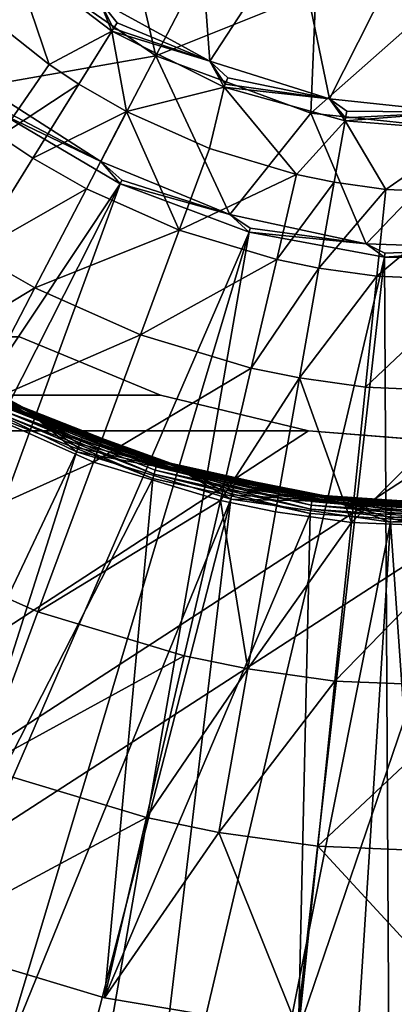
# Model space of a CAD drawing. Extents: x -193 to 193, y -193 to 193.
# Drawn here: x -94 to -93, y -122 to -121 of the extents above; entities that cross this region are included whole.
import ezdxf

# ---------------------------------------------------------------- set-up
doc = ezdxf.new("R2010")
doc.units = 0
doc.header["$MEASUREMENT"] = 0

msp = doc.modelspace()

# ---------------------------------------------------------------- linework, layer by layer
for points in [[(-9.836604, -10.10204, 7), (-138.199997, -65, 7), (-65.078529, -138.201202, 7)], [(-9.836604, -10.10204, 6), (-65.078529, -138.201202, 6), (-138.199997, -65, 6)], [(-138.199997, -65, 7), (-138.21933, -65.313362, 7), (-65.078529, -138.201202, 7)], [(-138.199997, -65, 6), (-65.078529, -138.201202, 6), (-138.21933, -65.313362, 6)], [(-138.21933, -65.313362, 7), (-138.277023, -65.621979, 7), (-65.391151, -138.230179, 7)], [(-138.21933, -65.313362, 6), (-65.391151, -138.230179, 6), (-138.277023, -65.621979, 6)], [(-65.078529, -138.201202, 7), (-138.21933, -65.313362, 7), (-65.391151, -138.230179, 7)], [(-65.078529, -138.201202, 6), (-65.391151, -138.230179, 6), (-138.21933, -65.313362, 6)], [(-138.277023, -65.621979, 7), (-138.372192, -65.921165, 7), (-65.697838, -138.297348, 7)], [(-138.277023, -65.621979, 6), (-65.697838, -138.297348, 6), (-138.372192, -65.921165, 6)], [(-65.391151, -138.230179, 7), (-138.277023, -65.621979, 7), (-65.697838, -138.297348, 7)], [(-65.391151, -138.230179, 6), (-65.697838, -138.297348, 6), (-138.277023, -65.621979, 6)], [(-138.372192, -65.921165, 7), (-138.503418, -66.20639, 7), (-65.993958, -138.401688, 7)], [(-138.372192, -65.921165, 6), (-65.993958, -138.401688, 6), (-138.503418, -66.20639, 6)], [(-65.697838, -138.297348, 7), (-138.372192, -65.921165, 7), (-65.993958, -138.401688, 7)], [(-65.697838, -138.297348, 6), (-65.993958, -138.401688, 6), (-138.372192, -65.921165, 6)], [(-138.503418, -66.20639, 7), (-138.668701, -66.47332, 7), (-66.275002, -138.541641, 7)], [(-138.503418, -66.20639, 6), (-66.275002, -138.541641, 6), (-138.668701, -66.47332, 6)], [(-65.993958, -138.401688, 7), (-138.503418, -66.20639, 7), (-66.275002, -138.541641, 7)], [(-65.993958, -138.401688, 6), (-66.275002, -138.541641, 6), (-138.503418, -66.20639, 6)], [(-138.668701, -66.47332, 7), (-138.668701, -128.526672, 7), (-66.53672, -138.715057, 7)], [(-66.275002, -138.541641, 7), (-138.668701, -66.47332, 7), (-66.53672, -138.715057, 7)], [(-138.668701, -66.47332, 6), (-66.53672, -138.715057, 6), (-138.668701, -128.526672, 6)], [(-66.275002, -138.541641, 6), (-66.53672, -138.715057, 6), (-138.668701, -66.47332, 6)], [(-93.909645, -120.845299, -5.8), (-93.754478, -120.656532, -5.8), (-93.733665, -120.94149, -5.8)], [(-93.754478, -120.656532, -5.8), (-93.597824, -120.733788, -5.8), (-93.733665, -120.94149, -5.8)], [(-93.819672, -120.932831, 1.251499), (-93.88205, -120.664795, 1.108999), (-94.036385, -120.782578, 1.251499)], [(-93.819672, -120.932831, 1.251499), (-93.731834, -120.764359, 1.108999), (-93.88205, -120.664795, 1.108999)], [(-93.733665, -120.94149, -5.8), (-93.597824, -120.733788, -5.8), (-93.542297, -121.001495, -5.8)], [(-93.597824, -120.733788, -5.8), (-93.42791, -120.774246, -5.8), (-93.542297, -121.001495, -5.8)], [(-93.819672, -120.932831, 1.251499), (-93.564209, -120.830505, 1.108999), (-93.731834, -120.764359, 1.108999)], [(-94.036385, -120.782578, 1.251499), (-94.257874, -120.82933, 1.394), (-94.094933, -120.981087, 1.394)], [(-94.103447, -120.857224, -5.045257), (-94.04882, -120.77243, -5.773251), (-93.989929, -120.946983, -5.045257)], [(-93.819672, -120.932831, 1.251499), (-94.036385, -120.782578, 1.251499), (-94.094933, -120.981087, 1.394)], [(-93.989929, -120.946983, -5.045257), (-94.04882, -120.77243, -5.773251), (-93.889709, -120.893875, -5.773251)], [(-94.04882, -120.77243, -5.773251), (-93.909645, -120.845299, -5.8), (-93.889709, -120.893875, -5.773251)], [(-93.542297, -121.001495, -5.8), (-93.42791, -120.774246, -5.8), (-93.342896, -121.023018, -5.8)], [(-93.572411, -121.024475, 1.251499), (-93.564209, -120.830505, 1.108999), (-93.819672, -120.932831, 1.251499)], [(-93.572411, -121.024475, 1.251499), (-93.386497, -120.860359, 1.108999), (-93.564209, -120.830505, 1.108999)], [(-93.88707, -120.889641, -5.786839), (-93.889709, -120.893875, -5.773251), (-93.909645, -120.845299, -5.8)], [(-93.881378, -120.880486, -5.796506), (-93.909645, -120.845299, -5.8), (-93.733665, -120.94149, -5.8)], [(-93.881378, -120.880486, -5.796506), (-93.88707, -120.889641, -5.786839), (-93.909645, -120.845299, -5.8)], [(-94.069084, -121.06115, -4.323753), (-94.103447, -120.857224, -5.045257), (-93.989929, -120.946983, -5.045257)], [(-93.31012, -121.051743, 1.251499), (-93.386497, -120.860359, 1.108999), (-93.572411, -121.024475, 1.251499)], [(-93.88707, -120.889641, -5.786839), (-93.733665, -120.94149, -5.8), (-93.889709, -120.893875, -5.773251)], [(-93.881378, -120.880486, -5.796506), (-93.733665, -120.94149, -5.8), (-93.88707, -120.889641, -5.786839)], [(-93.989929, -120.946983, -5.045257), (-93.889709, -120.893875, -5.773251), (-93.942268, -120.978317, -5.045257)], [(-93.942268, -120.978317, -5.045257), (-93.889709, -120.893875, -5.773251), (-93.866066, -121.021812, -5.045257)], [(-93.866066, -121.021812, -5.045257), (-93.889709, -120.893875, -5.773251), (-93.710487, -120.983017, -5.773251)], [(-93.889709, -120.893875, -5.773251), (-93.733665, -120.94149, -5.8), (-93.710487, -120.983017, -5.773251)], [(-93.819672, -120.932831, 1.251499), (-94.094933, -120.981087, 1.394), (-93.907509, -121.101311, 1.394)], [(-93.819672, -120.932831, 1.251499), (-93.907509, -121.101311, 1.394), (-93.701637, -121.186134, 1.394)], [(-93.572411, -121.024475, 1.251499), (-93.819672, -120.932831, 1.251499), (-93.701637, -121.186134, 1.394)], [(-94.069084, -121.06115, -4.323753), (-93.989929, -120.946983, -5.045257), (-93.942268, -120.978317, -5.045257)], [(-93.708702, -120.978355, -5.786839), (-93.710487, -120.983017, -5.773251), (-93.733665, -120.94149, -5.8)], [(-93.704842, -120.968292, -5.796506), (-93.733665, -120.94149, -5.8), (-93.542297, -121.001495, -5.8)], [(-93.704842, -120.968292, -5.796506), (-93.708702, -120.978355, -5.786839), (-93.733665, -120.94149, -5.8)], [(-93.704842, -120.968292, -5.796506), (-93.542297, -121.001495, -5.8), (-93.708702, -120.978355, -5.786839)], [(-94.061951, -121.020134, 1.399312), (-93.907509, -121.101311, 1.394), (-94.094933, -120.981087, 1.394)], [(-94.069084, -121.06115, -4.323753), (-93.942268, -120.978317, -5.045257), (-94.015678, -121.096252, -4.323753)], [(-94.015678, -121.096252, -4.323753), (-93.942268, -120.978317, -5.045257), (-93.866066, -121.021812, -5.045257)], [(-93.866066, -121.021812, -5.045257), (-93.710487, -120.983017, -5.773251), (-93.733795, -121.080521, -5.045257)], [(-93.733795, -121.080521, -5.045257), (-93.710487, -120.983017, -5.773251), (-93.595215, -121.122192, -5.045257)], [(-93.708702, -120.978355, -5.786839), (-93.542297, -121.001495, -5.8), (-93.710487, -120.983017, -5.773251)], [(-93.595215, -121.122192, -5.045257), (-93.710487, -120.983017, -5.773251), (-93.517632, -121.036636, -5.773251)], [(-93.710487, -120.983017, -5.773251), (-93.542297, -121.001495, -5.8), (-93.517632, -121.036636, -5.773251)], [(-93.516762, -121.031715, -5.786839), (-93.517632, -121.036636, -5.773251), (-93.542297, -121.001495, -5.8)], [(-93.514877, -121.021103, -5.796506), (-93.516762, -121.031715, -5.786839), (-93.542297, -121.001495, -5.8)], [(-93.514877, -121.021103, -5.796506), (-93.542297, -121.001495, -5.8), (-93.342896, -121.023018, -5.8)], [(-95.936958, -124.233444, 1.4), (-93.876488, -121.136917, 1.4), (-94.065659, -121.02533, 1.4)], [(-94.061951, -121.020134, 1.399312), (-94.065659, -121.02533, 1.4), (-93.907509, -121.101311, 1.394)], [(-94.065659, -121.02533, 1.4), (-93.876488, -121.136917, 1.4), (-93.907509, -121.101311, 1.394)], [(-94.015678, -121.096252, -4.323753), (-93.866066, -121.021812, -5.045257), (-93.93029, -121.144997, -4.323753)], [(-93.93029, -121.144997, -4.323753), (-93.866066, -121.021812, -5.045257), (-93.782074, -121.210785, -4.323753)], [(-93.782074, -121.210785, -4.323753), (-93.866066, -121.021812, -5.045257), (-93.733795, -121.080521, -5.045257)], [(-93.572411, -121.024475, 1.251499), (-93.701637, -121.186134, 1.394), (-93.483925, -121.232834, 1.394)], [(-93.31012, -121.051743, 1.251499), (-93.572411, -121.024475, 1.251499), (-93.483925, -121.232834, 1.394)], [(-93.517632, -121.036636, -5.773251), (-93.342896, -121.023018, -5.8), (-93.318123, -121.05278, -5.773251)], [(-93.516762, -121.031715, -5.786839), (-93.342896, -121.023018, -5.8), (-93.517632, -121.036636, -5.773251)], [(-93.514877, -121.021103, -5.796506), (-93.342896, -121.023018, -5.8), (-93.516762, -121.031715, -5.786839)], [(-93.595215, -121.122192, -5.045257), (-93.517632, -121.036636, -5.773251), (-93.535042, -121.13456, -5.045257)], [(-93.535042, -121.13456, -5.045257), (-93.517632, -121.036636, -5.773251), (-93.452499, -121.146172, -5.045257)], [(-93.452499, -121.146172, -5.045257), (-93.517632, -121.036636, -5.773251), (-93.318123, -121.05278, -5.773251)], [(-94.109718, -121.247345, -3.610875), (-94.069084, -121.06115, -4.323753), (-94.015678, -121.096252, -4.323753)], [(-93.31012, -121.051743, 1.251499), (-93.483925, -121.232834, 1.394), (-93.261375, -121.239914, 1.394)], [(-93.452499, -121.146172, -5.045257), (-93.318123, -121.05278, -5.773251), (-93.307907, -121.152069, -5.045257)], [(-93.782074, -121.210785, -4.323753), (-93.733795, -121.080521, -5.045257), (-93.595215, -121.122192, -5.045257)], [(-94.109718, -121.247345, -3.610875), (-94.015678, -121.096252, -4.323753), (-93.93029, -121.144997, -4.323753)], [(-93.873734, -121.131157, 1.399312), (-93.701637, -121.186134, 1.394), (-93.907509, -121.101311, 1.394)], [(-93.873734, -121.131157, 1.399312), (-93.907509, -121.101311, 1.394), (-93.876488, -121.136917, 1.4)], [(-93.782074, -121.210785, -4.323753), (-93.595215, -121.122192, -5.045257), (-93.626785, -121.257477, -4.323753)], [(-93.626785, -121.257477, -4.323753), (-93.595215, -121.122192, -5.045257), (-93.535042, -121.13456, -5.045257)], [(-95.55262, -124.446983, 1.4), (-93.876488, -121.136917, 1.4), (-95.936958, -124.233444, 1.4)], [(-95.150909, -124.625725, 1.4), (-93.876488, -121.136917, 1.4), (-95.55262, -124.446983, 1.4)], [(-95.150909, -124.625725, 1.4), (-93.670815, -121.213966, 1.4), (-93.876488, -121.136917, 1.4)], [(-93.873734, -121.131157, 1.399312), (-93.876488, -121.136917, 1.4), (-93.701637, -121.186134, 1.394)], [(-93.876488, -121.136917, 1.4), (-93.670815, -121.213966, 1.4), (-93.701637, -121.186134, 1.394)], [(-93.626785, -121.257477, -4.323753), (-93.535042, -121.13456, -5.045257), (-93.559364, -121.271332, -4.323753)], [(-93.559364, -121.271332, -4.323753), (-93.535042, -121.13456, -5.045257), (-93.452499, -121.146172, -5.045257)], [(-94.109718, -121.247345, -3.610875), (-93.93029, -121.144997, -4.323753), (-94.012566, -121.302803, -3.610875)], [(-94.012566, -121.302803, -3.610875), (-93.93029, -121.144997, -4.323753), (-93.782074, -121.210785, -4.323753)], [(-93.559364, -121.271332, -4.323753), (-93.452499, -121.146172, -5.045257), (-93.466866, -121.28434, -4.323753)], [(-93.466866, -121.28434, -4.323753), (-93.452499, -121.146172, -5.045257), (-93.307907, -121.152069, -5.045257)], [(-93.466866, -121.28434, -4.323753), (-93.307907, -121.152069, -5.045257), (-93.30484, -121.290955, -4.323753)], [(-93.669098, -121.207809, 1.399312), (-93.483925, -121.232834, 1.394), (-93.701637, -121.186134, 1.394)], [(-93.669098, -121.207809, 1.399312), (-93.701637, -121.186134, 1.394), (-93.670815, -121.213966, 1.4)], [(-94.73497, -124.768257, 1.4), (-93.670815, -121.213966, 1.4), (-95.150909, -124.625725, 1.4)], [(-94.308067, -124.873482, 1.4), (-93.670815, -121.213966, 1.4), (-94.73497, -124.768257, 1.4)], [(-94.308067, -124.873482, 1.4), (-93.45488, -121.25412, 1.4), (-93.670815, -121.213966, 1.4)], [(-94.012566, -121.302803, -3.610875), (-93.782074, -121.210785, -4.323753), (-93.843925, -121.377663, -3.610875)], [(-93.843925, -121.377663, -3.610875), (-93.782074, -121.210785, -4.323753), (-93.626785, -121.257477, -4.323753)], [(-93.669098, -121.207809, 1.399312), (-93.670815, -121.213966, 1.4), (-93.483925, -121.232834, 1.394)], [(-93.670815, -121.213966, 1.4), (-93.45488, -121.25412, 1.4), (-93.483925, -121.232834, 1.394)], [(-93.454262, -121.247765, 1.399312), (-93.261375, -121.239914, 1.394), (-93.483925, -121.232834, 1.394)], [(-93.454262, -121.247765, 1.399312), (-93.483925, -121.232834, 1.394), (-93.45488, -121.25412, 1.4)], [(-93.873535, -124.940552, 1.4), (-93.45488, -121.25412, 1.4), (-94.308067, -124.873482, 1.4)], [(-94.224121, -121.431137, -2.908736), (-94.109718, -121.247345, -3.610875), (-94.012566, -121.302803, -3.610875)], [(-93.434776, -124.968964, 1.4), (-93.45488, -121.25412, 1.4), (-93.873535, -124.940552, 1.4)], [(-93.45488, -121.25412, 1.4), (-93.23526, -121.25618, 1.4), (-93.261375, -121.239914, 1.394)], [(-93.454262, -121.247765, 1.399312), (-93.45488, -121.25412, 1.4), (-93.261375, -121.239914, 1.394)], [(-93.434776, -124.968964, 1.4), (-93.23526, -121.25618, 1.4), (-93.45488, -121.25412, 1.4)], [(-93.843925, -121.377663, -3.610875), (-93.626785, -121.257477, -4.323753), (-93.667229, -121.430794, -3.610875)], [(-93.667229, -121.430794, -3.610875), (-93.626785, -121.257477, -4.323753), (-93.559364, -121.271332, -4.323753)], [(-93.667229, -121.430794, -3.610875), (-93.559364, -121.271332, -4.323753), (-93.590515, -121.446548, -3.610875)], [(-93.590515, -121.446548, -3.610875), (-93.559364, -121.271332, -4.323753), (-93.466866, -121.28434, -4.323753)], [(-93.590515, -121.446548, -3.610875), (-93.466866, -121.28434, -4.323753), (-93.485268, -121.461357, -3.610875)], [(-93.485268, -121.461357, -3.610875), (-93.466866, -121.28434, -4.323753), (-93.30484, -121.290955, -4.323753)], [(-93.485268, -121.461357, -3.610875), (-93.30484, -121.290955, -4.323753), (-93.300919, -121.46888, -3.610875)], [(-94.224121, -121.431137, -2.908736), (-94.012566, -121.302803, -3.610875), (-94.112648, -121.494766, -2.908736)], [(-94.112648, -121.494766, -2.908736), (-94.012566, -121.302803, -3.610875), (-93.843925, -121.377663, -3.610875)], [(-94.112648, -121.494766, -2.908736), (-93.843925, -121.377663, -3.610875), (-93.919159, -121.580658, -2.908736)], [(-93.919159, -121.580658, -2.908736), (-93.843925, -121.377663, -3.610875), (-93.667229, -121.430794, -3.610875)], [(-119.521027, -121.474136), (-93.812309, -121.474136), (-119.296318, -121.381058)], [(-119.521027, -121.474136, -2), (-119.296318, -121.381058, -2), (-93.812309, -121.474136, -2)], [(-119.296318, -121.381058), (-93.812309, -121.474136), (-94.037018, -121.381058)], [(-119.296318, -121.381058, -2), (-94.037018, -121.381058, -2), (-93.812309, -121.474136, -2)], [(-94.050934, -121.485779, -0.77), (-94.007263, -121.506096, -0.03), (-94.224213, -121.388824, -0.03)], [(-94.162857, -121.426987, -0.024147), (-94.224213, -121.388824, -0.03), (-94.007263, -121.506096, -0.03)], [(-94.037018, -121.381058, -2), (-94.037018, -121.381058), (-93.812309, -121.474136)], [(-94.037018, -121.381058, -2), (-93.812309, -121.474136), (-93.812309, -121.474136, -2)], [(-94.008202, -121.508179, -0.018519), (-94.163712, -121.428467, -0.018519), (-94.162857, -121.426987, -0.024147)], [(-94.0075, -121.506615, -0.024147), (-94.162857, -121.426987, -0.024147), (-94.007263, -121.506096, -0.03)], [(-94.0075, -121.506615, -0.024147), (-94.008202, -121.508179, -0.018519), (-94.162857, -121.426987, -0.024147)], [(-94.009605, -121.511322, -0.012366), (-94.174126, -121.446373, -0.000829), (-94.170799, -121.440651, -0.00327)], [(-94.009605, -121.511322, -0.012366), (-94.170799, -121.440651, -0.00327), (-94.167854, -121.435585, -0.007188)], [(-94.009605, -121.511322, -0.012366), (-94.167854, -121.435585, -0.007188), (-94.165443, -121.431442, -0.012366)], [(-94.009605, -121.511322, -0.012366), (-94.165443, -121.431442, -0.012366), (-94.163712, -121.428467, -0.018519)], [(-94.008202, -121.508179, -0.018519), (-94.009605, -121.511322, -0.012366), (-94.163712, -121.428467, -0.018519)], [(-93.919159, -121.580658, -2.908736), (-93.667229, -121.430794, -3.610875), (-93.716431, -121.641617, -2.908736)], [(-93.716431, -121.641617, -2.908736), (-93.667229, -121.430794, -3.610875), (-93.590515, -121.446548, -3.610875)], [(-95.353737, -124.540802), (-94.177643, -121.452423), (-93.946037, -121.564285)], [(-94.009605, -121.511322, -0.012366), (-94.177643, -121.452423), (-94.174126, -121.446373, -0.000829)], [(-94.009605, -121.511322, -0.012366), (-93.946037, -121.564285), (-94.177643, -121.452423)], [(-93.716431, -121.641617, -2.908736), (-93.590515, -121.446548, -3.610875), (-93.62841, -121.659698, -2.908736)], [(-93.62841, -121.659698, -2.908736), (-93.590515, -121.446548, -3.610875), (-93.50766, -121.676682, -2.908736)], [(-93.50766, -121.676682, -2.908736), (-93.590515, -121.446548, -3.610875), (-93.485268, -121.461357, -3.610875)], [(-119.75753, -121.530914), (-93.812309, -121.474136), (-119.521027, -121.474136)], [(-119.75753, -121.530914), (-93.575806, -121.530914), (-93.812309, -121.474136)], [(-119.75753, -121.530914, -2), (-119.521027, -121.474136, -2), (-93.812309, -121.474136, -2)], [(-119.75753, -121.530914, -2), (-93.812309, -121.474136, -2), (-93.575806, -121.530914, -2)], [(-93.812309, -121.474136, -2), (-93.812309, -121.474136), (-93.575806, -121.530914)], [(-93.812309, -121.474136, -2), (-93.575806, -121.530914), (-93.575806, -121.530914, -2)], [(-93.50766, -121.676682, -2.908736), (-93.485268, -121.461357, -3.610875), (-93.300919, -121.46888, -3.610875)], [(-93.50766, -121.676682, -2.908736), (-93.300919, -121.46888, -3.610875), (-93.296143, -121.68531, -2.908736)], [(-94.051933, -121.487839, -0.78148), (-94.053429, -121.490944, -0.787634), (-93.817398, -121.583389, -0.787634)], [(-94.051186, -121.486298, -0.775853), (-94.051933, -121.487839, -0.78148), (-93.816391, -121.580093, -0.78148)], [(-94.051933, -121.487839, -0.78148), (-93.817398, -121.583389, -0.787634), (-93.816391, -121.580093, -0.78148)], [(-94.051186, -121.486298, -0.775853), (-93.81572, -121.577911, -0.77), (-94.050934, -121.485779, -0.77)], [(-94.051186, -121.486298, -0.775853), (-93.816391, -121.580093, -0.78148), (-93.815895, -121.578461, -0.775853)], [(-94.051186, -121.486298, -0.775853), (-93.815895, -121.578461, -0.775853), (-93.81572, -121.577911, -0.77)], [(-94.050934, -121.485779, -0.77), (-93.81572, -121.577911, -0.77), (-94.007263, -121.506096, -0.03)], [(-94.23024, -121.720322, -2.219416), (-94.112648, -121.494766, -2.908736), (-93.919159, -121.580658, -2.908736)], [(-94.05806, -121.500534, -0.79673), (-94.060936, -121.506493, -0.799171), (-93.822449, -121.599899, -0.799171)], [(-94.055511, -121.495255, -0.792812), (-94.05806, -121.500534, -0.79673), (-93.818794, -121.587967, -0.792812)], [(-94.05806, -121.500534, -0.79673), (-93.820511, -121.593575, -0.79673), (-93.818794, -121.587967, -0.792812)], [(-94.05806, -121.500534, -0.79673), (-93.822449, -121.599899, -0.799171), (-93.820511, -121.593575, -0.79673)], [(-94.053429, -121.490944, -0.787634), (-94.055511, -121.495255, -0.792812), (-93.818794, -121.587967, -0.792812)], [(-94.053429, -121.490944, -0.787634), (-93.818794, -121.587967, -0.792812), (-93.817398, -121.583389, -0.787634)], [(-94.202133, -122.344177, -0.8), (-93.824493, -121.606598, -0.8), (-94.063988, -121.512794, -0.8)], [(-94.060936, -121.506493, -0.799171), (-94.063988, -121.512794, -0.8), (-93.824493, -121.606598, -0.8)], [(-94.060936, -121.506493, -0.799171), (-93.824493, -121.606598, -0.8), (-93.822449, -121.599899, -0.799171)], [(-93.935928, -121.538483, -0.018519), (-94.009605, -121.511322, -0.012366), (-94.008202, -121.508179, -0.018519)], [(-93.943481, -121.55777, -0.000829), (-93.946037, -121.564285), (-94.009605, -121.511322, -0.012366)], [(-93.941071, -121.551605, -0.00327), (-93.943481, -121.55777, -0.000829), (-94.009605, -121.511322, -0.012366)], [(-93.938934, -121.546143, -0.007188), (-93.941071, -121.551605, -0.00327), (-94.009605, -121.511322, -0.012366)], [(-93.937187, -121.541687, -0.012366), (-93.938934, -121.546143, -0.007188), (-94.009605, -121.511322, -0.012366)], [(-93.935928, -121.538483, -0.018519), (-93.937187, -121.541687, -0.012366), (-94.009605, -121.511322, -0.012366)], [(-93.935303, -121.536888, -0.024147), (-94.008202, -121.508179, -0.018519), (-94.0075, -121.506615, -0.024147)], [(-93.935303, -121.536888, -0.024147), (-93.935928, -121.538483, -0.018519), (-94.008202, -121.508179, -0.018519)], [(-93.935303, -121.536888, -0.024147), (-94.0075, -121.506615, -0.024147), (-94.007263, -121.506096, -0.03)], [(-93.81572, -121.577911, -0.77), (-93.775269, -121.589714, -0.03), (-94.007263, -121.506096, -0.03)], [(-93.935303, -121.536888, -0.024147), (-94.007263, -121.506096, -0.03), (-93.775269, -121.589714, -0.03)], [(-168.022186, -170.022186), (-66.909142, -121.530914), (-93.090858, -121.530914)], [(-168.022186, -170.022186), (-40, -121.550003), (-40.242474, -121.530914)], [(-168.022186, -170.022186), (-66.424194, -121.530914), (-66.666664, -121.550003)], [(-168.022186, -170.022186), (-66.666664, -121.550003), (-66.909142, -121.530914)], [(-168.022186, -170.022186), (-93.090858, -121.530914), (-93.333336, -121.550003)], [(-168.022186, -170.022186), (-93.333336, -121.550003), (-93.575806, -121.530914)], [(-168.022186, -170.022186), (-40.242474, -121.530914), (-66.424194, -121.530914)], [(-119.75753, -121.530914), (-168.022186, -170.022186), (-93.575806, -121.530914)], [(-168.022186, -170.022186, -2), (-93.090858, -121.530914, -2), (-66.909142, -121.530914, -2)], [(-168.022186, -170.022186, -2), (-40.242474, -121.530914, -2), (-40, -121.550003, -2)], [(-168.022186, -170.022186, -2), (-66.666664, -121.550003, -2), (-66.424194, -121.530914, -2)], [(-168.022186, -170.022186, -2), (-66.909142, -121.530914, -2), (-66.666664, -121.550003, -2)], [(-168.022186, -170.022186, -2), (-93.333336, -121.550003, -2), (-93.090858, -121.530914, -2)], [(-168.022186, -170.022186, -2), (-93.575806, -121.530914, -2), (-93.333336, -121.550003, -2)], [(-168.022186, -170.022186, -2), (-66.424194, -121.530914, -2), (-40.242474, -121.530914, -2)], [(-119.75753, -121.530914, -2), (-93.575806, -121.530914, -2), (-168.022186, -170.022186, -2)], [(-93.775421, -121.590271, -0.024147), (-93.935928, -121.538483, -0.018519), (-93.935303, -121.536888, -0.024147)], [(-93.775421, -121.590271, -0.024147), (-93.935303, -121.536888, -0.024147), (-93.775269, -121.589714, -0.03)], [(-93.575806, -121.530914, -2), (-93.575806, -121.530914), (-93.333336, -121.550003)], [(-93.575806, -121.530914, -2), (-93.333336, -121.550003), (-93.333336, -121.550003, -2)], [(-168.022186, -170.022186), (-13.333333, -121.550003), (-40, -121.550003)], [(-168.022186, -170.022186), (13.333333, -121.550003), (-13.333333, -121.550003)], [(-168.022186, -170.022186), (168.022186, -170.022186), (13.333333, -121.550003)], [(-168.022186, -170.022186, -2), (13.333333, -121.550003, -2), (168.022186, -170.022186, -2)], [(-168.022186, -170.022186, -2), (-13.333333, -121.550003, -2), (13.333333, -121.550003, -2)], [(-168.022186, -170.022186, -2), (-40, -121.550003, -2), (-13.333333, -121.550003, -2)], [(-93.776802, -121.595238, -0.012366), (-93.943481, -121.55777, -0.000829), (-93.941071, -121.551605, -0.00327)], [(-93.776802, -121.595238, -0.012366), (-93.941071, -121.551605, -0.00327), (-93.938934, -121.546143, -0.007188)], [(-93.776802, -121.595238, -0.012366), (-93.938934, -121.546143, -0.007188), (-93.937187, -121.541687, -0.012366)], [(-93.776802, -121.595238, -0.012366), (-93.937187, -121.541687, -0.012366), (-93.935928, -121.538483, -0.018519)], [(-93.775879, -121.591911, -0.018519), (-93.776802, -121.595238, -0.012366), (-93.935928, -121.538483, -0.018519)], [(-93.775421, -121.590271, -0.024147), (-93.775879, -121.591911, -0.018519), (-93.935928, -121.538483, -0.018519)], [(-95.353737, -124.540802), (-93.946037, -121.564285), (-94.944519, -124.701591)], [(-94.944519, -124.701591), (-93.946037, -121.564285), (-93.700066, -121.639481)], [(-93.776802, -121.595238, -0.012366), (-93.946037, -121.564285), (-93.943481, -121.55777, -0.000829)], [(-93.776802, -121.595238, -0.012366), (-93.700066, -121.639481), (-93.946037, -121.564285)], [(-94.23024, -121.720322, -2.219416), (-93.919159, -121.580658, -2.908736), (-94.007553, -121.819168, -2.219416)], [(-94.007553, -121.819168, -2.219416), (-93.919159, -121.580658, -2.908736), (-93.716431, -121.641617, -2.908736)], [(-93.817398, -121.583389, -0.787634), (-93.818794, -121.587967, -0.792812), (-93.570709, -121.643463, -0.792812)], [(-93.816391, -121.580093, -0.78148), (-93.817398, -121.583389, -0.787634), (-93.570023, -121.638725, -0.787634)], [(-93.817398, -121.583389, -0.787634), (-93.570709, -121.643463, -0.792812), (-93.570023, -121.638725, -0.787634)], [(-93.815895, -121.578461, -0.775853), (-93.816391, -121.580093, -0.78148), (-93.569527, -121.635315, -0.78148)], [(-93.816391, -121.580093, -0.78148), (-93.570023, -121.638725, -0.787634), (-93.569527, -121.635315, -0.78148)], [(-93.815895, -121.578461, -0.775853), (-93.569206, -121.633057, -0.77), (-93.81572, -121.577911, -0.77)], [(-93.815895, -121.578461, -0.775853), (-93.569283, -121.633621, -0.775853), (-93.569206, -121.633057, -0.77)], [(-93.815895, -121.578461, -0.775853), (-93.569527, -121.635315, -0.78148), (-93.569283, -121.633621, -0.775853)], [(-93.81572, -121.577911, -0.77), (-93.569206, -121.633057, -0.77), (-93.775269, -121.589714, -0.03)], [(-93.822449, -121.599899, -0.799171), (-93.824493, -121.606598, -0.8), (-93.573494, -121.662743, -0.8)], [(-93.820511, -121.593575, -0.79673), (-93.822449, -121.599899, -0.799171), (-93.572487, -121.655815, -0.799171)], [(-93.822449, -121.599899, -0.799171), (-93.573494, -121.662743, -0.8), (-93.572487, -121.655815, -0.799171)], [(-93.818794, -121.587967, -0.792812), (-93.820511, -121.593575, -0.79673), (-93.571541, -121.649269, -0.79673)], [(-93.820511, -121.593575, -0.79673), (-93.572487, -121.655815, -0.799171), (-93.571541, -121.649269, -0.79673)], [(-93.818794, -121.587967, -0.792812), (-93.571541, -121.649269, -0.79673), (-93.570709, -121.643463, -0.792812)], [(-93.694016, -121.612434, -0.018519), (-93.776802, -121.595238, -0.012366), (-93.775879, -121.591911, -0.018519)], [(-93.69854, -121.632652, -0.000829), (-93.700066, -121.639481), (-93.776802, -121.595238, -0.012366)], [(-93.697098, -121.62619, -0.00327), (-93.69854, -121.632652, -0.000829), (-93.776802, -121.595238, -0.012366)], [(-93.695816, -121.620468, -0.007188), (-93.697098, -121.62619, -0.00327), (-93.776802, -121.595238, -0.012366)], [(-93.694771, -121.615799, -0.012366), (-93.695816, -121.620468, -0.007188), (-93.776802, -121.595238, -0.012366)], [(-93.694016, -121.612434, -0.018519), (-93.694771, -121.615799, -0.012366), (-93.776802, -121.595238, -0.012366)], [(-93.694016, -121.612434, -0.018519), (-93.775879, -121.591911, -0.018519), (-93.775421, -121.590271, -0.024147)], [(-93.693649, -121.610771, -0.024147), (-93.775421, -121.590271, -0.024147), (-93.775269, -121.589714, -0.03)], [(-93.693649, -121.610771, -0.024147), (-93.694016, -121.612434, -0.018519), (-93.775421, -121.590271, -0.024147)], [(-93.569206, -121.633057, -0.77), (-93.533394, -121.637825, -0.03), (-93.775269, -121.589714, -0.03)], [(-93.693649, -121.610771, -0.024147), (-93.775269, -121.589714, -0.03), (-93.533394, -121.637825, -0.03)], [(-93.901482, -122.434586, -0.8), (-93.824493, -121.606598, -0.8), (-94.202133, -122.344177, -0.8)], [(-93.901482, -122.434586, -0.8), (-93.573494, -121.662743, -0.8), (-93.824493, -121.606598, -0.8)], [(-93.534096, -121.643517, -0.012366), (-93.695816, -121.620468, -0.007188), (-93.694771, -121.615799, -0.012366)], [(-93.533676, -121.640091, -0.018519), (-93.694771, -121.615799, -0.012366), (-93.694016, -121.612434, -0.018519)], [(-93.533676, -121.640091, -0.018519), (-93.534096, -121.643517, -0.012366), (-93.694771, -121.615799, -0.012366)], [(-93.53347, -121.638397, -0.024147), (-93.694016, -121.612434, -0.018519), (-93.693649, -121.610771, -0.024147)], [(-93.53347, -121.638397, -0.024147), (-93.533676, -121.640091, -0.018519), (-93.694016, -121.612434, -0.018519)], [(-93.53347, -121.638397, -0.024147), (-93.693649, -121.610771, -0.024147), (-93.533394, -121.637825, -0.03)], [(-93.534096, -121.643517, -0.012366), (-93.69854, -121.632652, -0.000829), (-93.697098, -121.62619, -0.00327)], [(-93.534096, -121.643517, -0.012366), (-93.697098, -121.62619, -0.00327), (-93.695816, -121.620468, -0.007188)], [(-94.944519, -124.701591), (-93.700066, -121.639481), (-94.522682, -124.825592)], [(-94.522682, -124.825592), (-93.700066, -121.639481), (-94.091545, -124.911827)], [(-94.091545, -124.911827), (-93.700066, -121.639481), (-93.445503, -121.676254)], [(-94.007553, -121.819168, -2.219416), (-93.716431, -121.641617, -2.908736), (-93.774239, -121.889328, -2.219416)], [(-93.774239, -121.889328, -2.219416), (-93.716431, -121.641617, -2.908736), (-93.672935, -121.910141, -2.219416)], [(-93.672935, -121.910141, -2.219416), (-93.716431, -121.641617, -2.908736), (-93.62841, -121.659698, -2.908736)], [(-93.534096, -121.643517, -0.012366), (-93.700066, -121.639481), (-93.69854, -121.632652, -0.000829)], [(-93.534096, -121.643517, -0.012366), (-93.445503, -121.676254), (-93.700066, -121.639481)], [(-93.570709, -121.643463, -0.792812), (-93.571541, -121.649269, -0.79673), (-93.316994, -121.666298, -0.79673)], [(-93.570023, -121.638725, -0.787634), (-93.570709, -121.643463, -0.792812), (-93.317101, -121.655647, -0.787634)], [(-93.570709, -121.643463, -0.792812), (-93.316994, -121.666298, -0.79673), (-93.317055, -121.660439, -0.792812)], [(-93.570709, -121.643463, -0.792812), (-93.317055, -121.660439, -0.792812), (-93.317101, -121.655647, -0.787634)], [(-93.569527, -121.635315, -0.78148), (-93.570023, -121.638725, -0.787634), (-93.317101, -121.655647, -0.787634)], [(-93.569283, -121.633621, -0.775853), (-93.569527, -121.635315, -0.78148), (-93.317131, -121.652206, -0.78148)], [(-93.569527, -121.635315, -0.78148), (-93.317101, -121.655647, -0.787634), (-93.317131, -121.652206, -0.78148)], [(-93.569283, -121.633621, -0.775853), (-93.317146, -121.650497, -0.775853), (-93.569206, -121.633057, -0.77)], [(-93.569283, -121.633621, -0.775853), (-93.317131, -121.652206, -0.78148), (-93.317146, -121.650497, -0.775853)], [(-93.569206, -121.633057, -0.77), (-93.317154, -121.649918, -0.77), (-93.533394, -121.637825, -0.03)], [(-93.317146, -121.650497, -0.775853), (-93.317154, -121.649918, -0.77), (-93.569206, -121.633057, -0.77)], [(-93.443886, -121.652031, -0.012366), (-93.534096, -121.643517, -0.012366), (-93.533676, -121.640091, -0.018519)], [(-93.445038, -121.669266, -0.000829), (-93.445503, -121.676254), (-93.534096, -121.643517, -0.012366)], [(-93.444595, -121.662659, -0.00327), (-93.445038, -121.669266, -0.000829), (-93.534096, -121.643517, -0.012366)], [(-93.444206, -121.656815, -0.007188), (-93.444595, -121.662659, -0.00327), (-93.534096, -121.643517, -0.012366)], [(-93.443886, -121.652031, -0.012366), (-93.444206, -121.656815, -0.007188), (-93.534096, -121.643517, -0.012366)], [(-93.443542, -121.646896, -0.024147), (-93.533676, -121.640091, -0.018519), (-93.53347, -121.638397, -0.024147)], [(-93.443657, -121.648598, -0.018519), (-93.443886, -121.652031, -0.012366), (-93.533676, -121.640091, -0.018519)], [(-93.443542, -121.646896, -0.024147), (-93.443657, -121.648598, -0.018519), (-93.533676, -121.640091, -0.018519)], [(-93.443542, -121.646896, -0.024147), (-93.53347, -121.638397, -0.024147), (-93.533394, -121.637825, -0.03)], [(-93.317154, -121.649918, -0.77), (-93.287056, -121.649353, -0.03), (-93.533394, -121.637825, -0.03)], [(-93.443542, -121.646896, -0.024147), (-93.533394, -121.637825, -0.03), (-93.287056, -121.649353, -0.03)], [(-93.287041, -121.649925, -0.024147), (-93.443657, -121.648598, -0.018519), (-93.443542, -121.646896, -0.024147)], [(-93.287041, -121.649925, -0.024147), (-93.443542, -121.646896, -0.024147), (-93.287056, -121.649353, -0.03)], [(-93.591866, -122.486595, -0.8), (-93.573494, -121.662743, -0.8), (-93.901482, -122.434586, -0.8)], [(-93.672935, -121.910141, -2.219416), (-93.62841, -121.659698, -2.908736), (-93.50766, -121.676682, -2.908736)], [(-93.591866, -122.486595, -0.8), (-93.316856, -121.679916, -0.8), (-93.573494, -121.662743, -0.8)], [(-93.572487, -121.655815, -0.799171), (-93.573494, -121.662743, -0.8), (-93.316856, -121.679916, -0.8)], [(-93.571541, -121.649269, -0.79673), (-93.572487, -121.655815, -0.799171), (-93.316925, -121.672913, -0.799171)], [(-93.572487, -121.655815, -0.799171), (-93.316856, -121.679916, -0.8), (-93.316925, -121.672913, -0.799171)], [(-93.571541, -121.649269, -0.79673), (-93.316925, -121.672913, -0.799171), (-93.316994, -121.666298, -0.79673)], [(-93.286896, -121.655075, -0.012366), (-93.188309, -121.673729), (-93.445503, -121.676254)], [(-93.286896, -121.655075, -0.012366), (-93.445503, -121.676254), (-93.445038, -121.669266, -0.000829)], [(-93.286896, -121.655075, -0.012366), (-93.445038, -121.669266, -0.000829), (-93.444595, -121.662659, -0.00327)], [(-93.286896, -121.655075, -0.012366), (-93.444595, -121.662659, -0.00327), (-93.444206, -121.656815, -0.007188)], [(-93.286896, -121.655075, -0.012366), (-93.444206, -121.656815, -0.007188), (-93.443886, -121.652031, -0.012366)], [(-93.286995, -121.651634, -0.018519), (-93.443886, -121.652031, -0.012366), (-93.443657, -121.648598, -0.018519)], [(-93.286995, -121.651634, -0.018519), (-93.286896, -121.655075, -0.012366), (-93.443886, -121.652031, -0.012366)], [(-93.287041, -121.649925, -0.024147), (-93.286995, -121.651634, -0.018519), (-93.443657, -121.648598, -0.018519)], [(-94.091545, -124.911827), (-93.445503, -121.676254), (-93.654472, -124.959618)], [(-93.672935, -121.910141, -2.219416), (-93.50766, -121.676682, -2.908736), (-93.533966, -121.929688, -2.219416)], [(-93.654472, -124.959618), (-93.445503, -121.676254), (-93.214882, -124.96859)], [(-93.533966, -121.929688, -2.219416), (-93.50766, -121.676682, -2.908736), (-93.296143, -121.68531, -2.908736)], [(-93.445503, -121.676254), (-93.188309, -121.673729), (-93.214882, -124.96859)], [(-93.278175, -122.49939, -0.8), (-93.316856, -121.679916, -0.8), (-93.591866, -122.486595, -0.8)], [(-93.533966, -121.929688, -2.219416), (-93.296143, -121.68531, -2.908736), (-93.290527, -121.939621, -2.219416)], [(-94.099579, -122.067459, -1.602747), (-94.23024, -121.720322, -2.219416), (-94.007553, -121.819168, -2.219416)], [(-94.099579, -122.067459, -1.602747), (-94.007553, -121.819168, -2.219416), (-93.774239, -121.889328, -2.219416)], [(-94.099579, -122.067459, -1.602747), (-93.774239, -121.889328, -2.219416), (-93.834412, -122.147194, -1.602747)], [(-93.834412, -122.147194, -1.602747), (-93.774239, -121.889328, -2.219416), (-93.672935, -121.910141, -2.219416)], [(-93.834412, -122.147194, -1.602747), (-93.672935, -121.910141, -2.219416), (-93.719284, -122.170845, -1.602747)], [(-93.719284, -122.170845, -1.602747), (-93.672935, -121.910141, -2.219416), (-93.533966, -121.929688, -2.219416)], [(-93.719284, -122.170845, -1.602747), (-93.533966, -121.929688, -2.219416), (-93.561348, -122.193062, -1.602747)], [(-93.561348, -122.193062, -1.602747), (-93.533966, -121.929688, -2.219416), (-93.290527, -121.939621, -2.219416)], [(-93.561348, -122.193062, -1.602747), (-93.290527, -121.939621, -2.219416), (-93.284683, -122.204346, -1.602747)], [(-94.099579, -122.067459, -1.602747), (-93.834412, -122.147194, -1.602747), (-94.202133, -122.344177, -1)], [(-93.834412, -122.147194, -1.602747), (-93.901482, -122.434586, -1), (-94.202133, -122.344177, -1)], [(-93.834412, -122.147194, -1.602747), (-93.719284, -122.170845, -1.602747), (-93.901482, -122.434586, -1)], [(-93.719284, -122.170845, -1.602747), (-93.591866, -122.486595, -1), (-93.901482, -122.434586, -1)], [(-93.719284, -122.170845, -1.602747), (-93.561348, -122.193062, -1.602747), (-93.591866, -122.486595, -1)], [(-93.561348, -122.193062, -1.602747), (-93.278175, -122.49939, -1), (-93.591866, -122.486595, -1)], [(-93.561348, -122.193062, -1.602747), (-93.284683, -122.204346, -1.602747), (-93.278175, -122.49939, -1)], [(-94.202133, -122.344177, -1), (-93.901482, -122.434586, -1), (-93.901482, -122.434586, -0.8)], [(-94.202133, -122.344177, -1), (-93.901482, -122.434586, -0.8), (-94.202133, -122.344177, -0.8)], [(-93.901482, -122.434586, -1), (-93.591866, -122.486595, -1), (-93.591866, -122.486595, -0.8)], [(-93.901482, -122.434586, -1), (-93.591866, -122.486595, -0.8), (-93.901482, -122.434586, -0.8)]]:
    msp.add_3dface(points)

doc.saveas('drawing.dxf')
